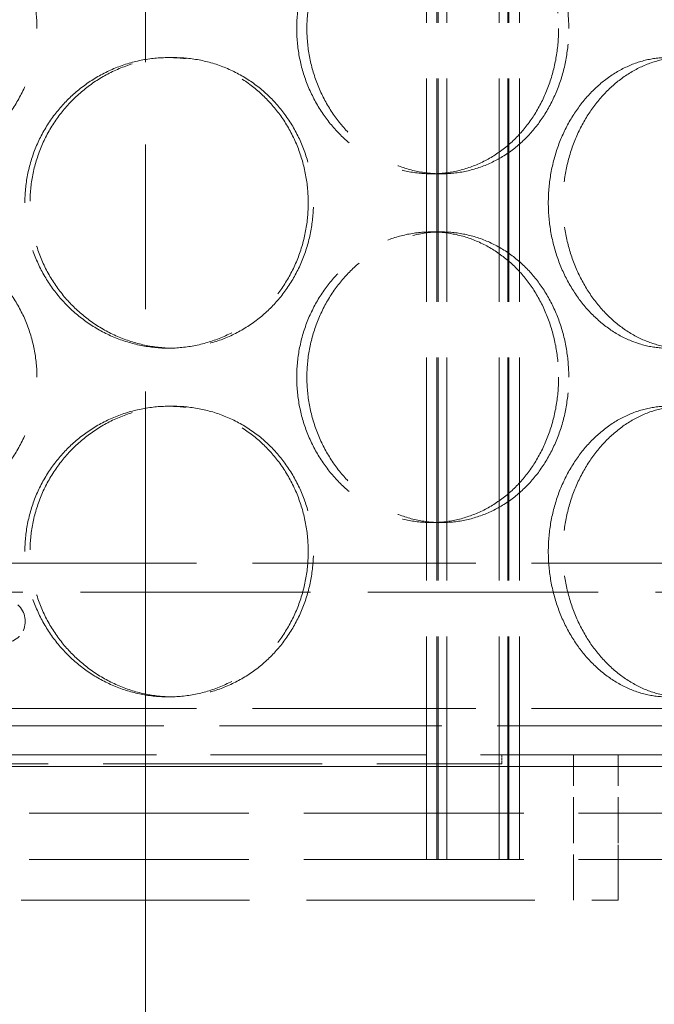
# Model space of a CAD drawing. Units: millimetres. Extents: x 0 to 11880, y 0 to 8400.
# Drawn here: x 1542 to 1651, y 5992 to 6161 of the extents above; entities that cross this region are included whole.
import ezdxf

# ---------------------------------------------------------------- set-up
doc = ezdxf.new("R2010")
doc.units = ezdxf.units.MM
doc.header["$LTSCALE"] = 20
for name, pattern in [('CHAIN', [0.3543, 0.2362, -0.0295, 0.0591, -0.0295]), ('DASH_DOT', [0.182, 0.1181, -0.0295, 0.0049, -0.0295]), ('DASHED_SPACE', [0.2067, 0.1654, -0.0413])]:
    doc.linetypes.add(name, pattern=pattern)
doc.layers.add('Centerline (ISO)', color=1, linetype='DASH_DOT', lineweight=9, true_color=0xff0000)
doc.layers.add('Hidden (ISO)', color=7, linetype='DASHED_SPACE', lineweight=9, true_color=0x0080c0)

msp = doc.modelspace()

# ---------------------------------------------------------------- linework, layer by layer
at = {"layer": 'Centerline (ISO)', "linetype": 'CHAIN', "ltscale": 23.990969}
msp.add_line((1563.9321, 5643.9426), (1563.9321, 7423.5979), dxfattribs=at)
at = {"layer": 'Hidden (ISO)', "ltscale": 11.611031}
for p, q in [((1612.2652, 6016.7426), (1612.2652, 7024.7426)), ((1614.0652, 6016.7426), (1614.0652, 7024.7426)), ((1614.2652, 6016.7426), (1614.2652, 7024.7426)), ((1615.7652, 6016.7426), (1615.7652, 7024.7426)), ((1624.7652, 6016.7426), (1624.7652, 7024.7426)), ((1626.2652, 6016.7426), (1626.2652, 7024.7426)), ((1626.4652, 6016.7426), (1626.4652, 7024.7426)), ((1628.2652, 6016.7426), (1628.2652, 7024.7426))]:
    msp.add_line(p, q, dxfattribs=at)
at = {"layer": 'Hidden (ISO)', "ltscale": 0.380839}
for p, q in [((1568.7748, 6154.7426), (1567.8847, 6154.7426)), ((1613.1163, 6134.7426), (1614.8518, 6134.7426)), ((1613.1163, 6124.7426), (1614.8518, 6124.7426)), ((1568.7748, 6104.7426), (1567.8847, 6104.7426)), ((1568.7748, 6094.7426), (1567.8847, 6094.7426)), ((1613.1163, 6074.7426), (1614.8518, 6074.7426)), ((1568.7748, 6044.7426), (1567.8847, 6044.7426))]:
    msp.add_line(p, q, dxfattribs=at)
at = {"layer": 'Hidden (ISO)', "ltscale": 11.612836}
for p, q in [((1764.7652, 6067.7426), (1275.7652, 6067.7426)), ((1764.7652, 6042.7426), (1275.7652, 6042.7426))]:
    msp.add_line(p, q, dxfattribs=at)
at = {"layer": 'Hidden (ISO)', "ltscale": 11.969058}
msp.add_line((1740.7652, 6062.7426), (1299.7652, 6062.7426), dxfattribs=at)
at = {"layer": 'Hidden (ISO)', "ltscale": 11.557424}
msp.add_line((1337.7652, 6039.7426), (1702.7652, 6039.7426), dxfattribs=at)
at = {"layer": 'Hidden (ISO)', "ltscale": 11.240782}
msp.add_line((1342.7652, 6034.7426), (1697.7652, 6034.7426), dxfattribs=at)
at = {"layer": 'Hidden (ISO)', "ltscale": 11.399102}
msp.add_line((1415.2652, 6033.2426), (1625.2652, 6033.2426), dxfattribs=at)
at = {"layer": 'Hidden (ISO)', "ltscale": 0.142752}
msp.add_line((1625.2652, 6033.2426), (1625.2652, 6034.7426), dxfattribs=at)
at = {"layer": 'Hidden (ISO)', "ltscale": 2.380771}
for p, q in [((1637.5652, 6009.7426), (1637.5652, 6034.7426)), ((1645.2652, 6009.7426), (1645.2652, 6034.7426))]:
    msp.add_line(p, q, dxfattribs=at)
at = {"layer": 'Hidden (ISO)', "ltscale": 11.541592}
for p, q in [((1763.2652, 6032.7426), (1277.2652, 6032.7426)), ((1277.2652, 6032.7426), (1763.2652, 6032.7426))]:
    msp.add_line(p, q, dxfattribs=at)
at = {"layer": 'Hidden (ISO)', "ltscale": 11.435105}
for p, q in [((1260.2652, 6024.7426), (1780.2652, 6024.7426)), ((1260.2652, 6016.7426), (1780.2652, 6016.7426))]:
    msp.add_line(p, q, dxfattribs=at)
at = {"layer": 'Hidden (ISO)', "ltscale": 0.761779}
for p, q in [((1612.2652, 6024.7426), (1612.2652, 6016.7426)), ((1628.2652, 6024.7426), (1628.2652, 6016.7426)), ((1645.2652, 6016.7426), (1645.2652, 6024.7426))]:
    msp.add_line(p, q, dxfattribs=at)
at = {"layer": 'Hidden (ISO)', "ltscale": 11.874065}
msp.add_line((1395.2652, 6009.7426), (1645.2652, 6009.7426), dxfattribs=at)
at = {"layer": 'Hidden (ISO)', "ltscale": 1.462928}
msp.add_arc((1539.5652, 6057.7426), 3.7, 241.054539, 118.945461, dxfattribs=at)
at = {"layer": 'Hidden (ISO)', "ltscale": 12.676026}
for points in [[(1545.2652, 6159.7426), (1545.2652, 6158.1716), (1545.1147, 6156.5474), (1544.4814, 6153.3172), (1543.9986, 6151.7113), (1542.7225, 6148.632), (1541.9282, 6147.1561), (1540.0929, 6144.4271), (1539.0519, 6143.174), (1536.8338, 6140.9559), (1535.5807, 6139.9149), (1532.8517, 6138.0796), (1531.3758, 6137.2853), (1528.2964, 6136.0092), (1526.6905, 6135.5264), (1523.4604, 6134.8931), (1521.8362, 6134.7426), (1518.6942, 6134.7426), (1517.07, 6134.8931), (1513.8398, 6135.5264), (1512.2339, 6136.0092), (1509.1546, 6137.2853), (1507.6787, 6138.0796), (1504.9496, 6139.9149), (1503.6966, 6140.9559), (1501.4785, 6143.174), (1500.4375, 6144.4271), (1498.6022, 6147.1561), (1497.8078, 6148.632), (1496.5317, 6151.7113), (1496.049, 6153.3172), (1495.4157, 6156.5474), (1495.2652, 6158.1716), (1495.2652, 6161.3136), (1495.4157, 6162.9379), (1496.049, 6166.168), (1496.5317, 6167.7739), (1497.8078, 6170.8532), (1498.6022, 6172.3291), (1500.4375, 6175.0581), (1501.4785, 6176.3112), (1503.6966, 6178.5293), (1504.9496, 6179.5703), (1507.6787, 6181.4056), (1509.1546, 6182.2), (1512.2339, 6183.4761), (1513.8398, 6183.9588), (1517.07, 6184.5921), (1518.6942, 6184.7426), (1521.8362, 6184.7426), (1523.4604, 6184.5921), (1526.6905, 6183.9588), (1528.2964, 6183.4761), (1531.3758, 6182.2), (1532.8517, 6181.4056), (1535.5807, 6179.5703), (1536.8338, 6178.5293), (1539.0519, 6176.3112), (1540.0929, 6175.0581), (1541.9282, 6172.3291), (1542.7225, 6170.8532), (1543.9986, 6167.7739), (1544.4814, 6166.168), (1545.1147, 6162.9379), (1545.2652, 6161.3136), (1545.2652, 6159.7426)], [(1636.752, 6159.7426), (1636.752, 6158.1716), (1636.6241, 6156.5474), (1636.0846, 6153.3172), (1635.6731, 6151.7113), (1634.5824, 6148.632), (1633.9022, 6147.1561), (1632.3248, 6144.4271), (1631.4274, 6143.174), (1629.5073, 6140.9559), (1628.4188, 6139.9149), (1626.036, 6138.0796), (1624.7416, 6137.2853), (1622.0259, 6136.0092), (1620.6024, 6135.5264), (1617.7231, 6134.8931), (1616.2673, 6134.7426), (1613.4364, 6134.7426), (1611.9655, 6134.8931), (1609.0243, 6135.5264), (1607.5541, 6136.0092), (1604.721, 6137.2853), (1603.3559, 6138.0796), (1600.8212, 6139.9149), (1599.6517, 6140.9559), (1597.575, 6143.174), (1596.5965, 6144.4271), (1594.8669, 6147.1561), (1594.1157, 6148.632), (1592.9069, 6151.7113), (1592.4485, 6153.3172), (1591.8468, 6156.5474), (1591.7036, 6158.1716), (1591.7036, 6161.3136), (1591.8468, 6162.9379), (1592.4485, 6166.168), (1592.9069, 6167.7739), (1594.1157, 6170.8532), (1594.8669, 6172.3291), (1596.5965, 6175.0581), (1597.575, 6176.3112), (1599.6517, 6178.5293), (1600.8212, 6179.5703), (1603.3559, 6181.4056), (1604.721, 6182.2), (1607.5541, 6183.4761), (1609.0243, 6183.9588), (1611.9655, 6184.5921), (1613.4364, 6184.7426), (1616.2673, 6184.7426), (1617.7231, 6184.5921), (1620.6024, 6183.9588), (1622.0259, 6183.4761), (1624.7416, 6182.2), (1626.036, 6181.4056), (1628.4188, 6179.5703), (1629.5073, 6178.5293), (1631.4274, 6176.3112), (1632.3248, 6175.0581), (1633.9022, 6172.3291), (1634.5824, 6170.8532), (1635.6731, 6167.7739), (1636.0846, 6166.168), (1636.6241, 6162.9379), (1636.752, 6161.3136), (1636.752, 6159.7426)], [(1545.2652, 6099.7426), (1545.2652, 6098.1716), (1545.1147, 6096.5474), (1544.4814, 6093.3172), (1543.9986, 6091.7113), (1542.7225, 6088.632), (1541.9282, 6087.1561), (1540.0929, 6084.4271), (1539.0519, 6083.174), (1536.8338, 6080.9559), (1535.5807, 6079.9149), (1532.8517, 6078.0796), (1531.3758, 6077.2853), (1528.2964, 6076.0092), (1526.6905, 6075.5264), (1523.4604, 6074.8931), (1521.8362, 6074.7426), (1518.6942, 6074.7426), (1517.07, 6074.8931), (1513.8398, 6075.5264), (1512.2339, 6076.0092), (1509.1546, 6077.2853), (1507.6787, 6078.0796), (1504.9496, 6079.9149), (1503.6966, 6080.9559), (1501.4785, 6083.174), (1500.4375, 6084.4271), (1498.6022, 6087.1561), (1497.8078, 6088.632), (1496.5317, 6091.7113), (1496.049, 6093.3172), (1495.4157, 6096.5474), (1495.2652, 6098.1716), (1495.2652, 6101.3136), (1495.4157, 6102.9379), (1496.049, 6106.168), (1496.5317, 6107.7739), (1497.8078, 6110.8532), (1498.6022, 6112.3291), (1500.4375, 6115.0581), (1501.4785, 6116.3112), (1503.6966, 6118.5293), (1504.9496, 6119.5703), (1507.6787, 6121.4056), (1509.1546, 6122.2), (1512.2339, 6123.4761), (1513.8398, 6123.9588), (1517.07, 6124.5921), (1518.6942, 6124.7426), (1521.8362, 6124.7426), (1523.4604, 6124.5921), (1526.6905, 6123.9588), (1528.2964, 6123.4761), (1531.3758, 6122.2), (1532.8517, 6121.4056), (1535.5807, 6119.5703), (1536.8338, 6118.5293), (1539.0519, 6116.3112), (1540.0929, 6115.0581), (1541.9282, 6112.3291), (1542.7225, 6110.8532), (1543.9986, 6107.7739), (1544.4814, 6106.168), (1545.1147, 6102.9379), (1545.2652, 6101.3136), (1545.2652, 6099.7426)], [(1636.752, 6099.7426), (1636.752, 6098.1716), (1636.6241, 6096.5474), (1636.0846, 6093.3172), (1635.6731, 6091.7113), (1634.5824, 6088.632), (1633.9022, 6087.1561), (1632.3248, 6084.4271), (1631.4274, 6083.174), (1629.5073, 6080.9559), (1628.4188, 6079.9149), (1626.036, 6078.0796), (1624.7416, 6077.2853), (1622.0259, 6076.0092), (1620.6024, 6075.5264), (1617.7231, 6074.8931), (1616.2673, 6074.7426), (1613.4364, 6074.7426), (1611.9655, 6074.8931), (1609.0243, 6075.5264), (1607.5541, 6076.0092), (1604.721, 6077.2853), (1603.3559, 6078.0796), (1600.8212, 6079.9149), (1599.6517, 6080.9559), (1597.575, 6083.174), (1596.5965, 6084.4271), (1594.8669, 6087.1561), (1594.1157, 6088.632), (1592.9069, 6091.7113), (1592.4485, 6093.3172), (1591.8468, 6096.5474), (1591.7036, 6098.1716), (1591.7036, 6101.3136), (1591.8468, 6102.9379), (1592.4485, 6106.168), (1592.9069, 6107.7739), (1594.1157, 6110.8532), (1594.8669, 6112.3291), (1596.5965, 6115.0581), (1597.575, 6116.3112), (1599.6517, 6118.5293), (1600.8212, 6119.5703), (1603.3559, 6121.4056), (1604.721, 6122.2), (1607.5541, 6123.4761), (1609.0243, 6123.9588), (1611.9655, 6124.5921), (1613.4364, 6124.7426), (1616.2673, 6124.7426), (1617.7231, 6124.5921), (1620.6024, 6123.9588), (1622.0259, 6123.4761), (1624.7416, 6122.2), (1626.036, 6121.4056), (1628.4188, 6119.5703), (1629.5073, 6118.5293), (1631.4274, 6116.3112), (1632.3248, 6115.0581), (1633.9022, 6112.3291), (1634.5824, 6110.8532), (1635.6731, 6107.7739), (1636.0846, 6106.168), (1636.6241, 6102.9379), (1636.752, 6101.3136), (1636.752, 6099.7426)]]:
    msp.add_open_spline(points, degree=3, knots=[0, 0, 0, 0, 0.47130509, 0.47130509, 0.94261018, 0.94261018, 1.41391528, 1.41391528, 1.88522037, 1.88522037, 2.35652268, 2.35652268, 2.82782499, 2.82782499, 3.29912729, 3.29912729, 3.7704296, 3.7704296, 4.24173191, 4.24173191, 4.71303422, 4.71303422, 5.18433653, 5.18433653, 5.65563884, 5.65563884, 6.12694393, 6.12694393, 6.59824902, 6.59824902, 7.06955412, 7.06955412, 7.54085921, 7.54085921, 8.0121643, 8.0121643, 8.48346939, 8.48346939, 8.95477448, 8.95477448, 9.42607957, 9.42607957, 9.89738188, 9.89738188, 10.36868419, 10.36868419, 10.8399865, 10.8399865, 11.31128881, 11.31128881, 11.78259112, 11.78259112, 12.25389343, 12.25389343, 12.72519574, 12.72519574, 13.19649805, 13.19649805, 13.66780314, 13.66780314, 14.13910823, 14.13910823, 14.61041332, 14.61041332, 15.08171841, 15.08171841, 15.08171841, 15.08171841], dxfattribs=at)
at = {"layer": 'Hidden (ISO)', "ltscale": 12.676424}
for points in [[(1635.0048, 6159.7426), (1635.0048, 6161.3137), (1634.8769, 6162.938), (1634.338, 6166.1681), (1633.927, 6167.774), (1632.8374, 6170.8533), (1632.1578, 6172.3292), (1630.5819, 6175.0582), (1629.6853, 6176.3113), (1627.7667, 6178.5293), (1626.679, 6179.5703), (1624.2976, 6181.4055), (1623.0039, 6182.1999), (1620.2894, 6183.476), (1618.8663, 6183.9588), (1615.9875, 6184.5921), (1614.5318, 6184.7426), (1611.7008, 6184.7426), (1610.2297, 6184.5921), (1607.2879, 6183.9588), (1605.8173, 6183.476), (1602.9831, 6182.1999), (1601.6173, 6181.4055), (1599.0812, 6179.5703), (1597.911, 6178.5293), (1595.8329, 6176.3113), (1594.8537, 6175.0582), (1593.1226, 6172.3292), (1592.3707, 6170.8533), (1591.1609, 6167.774), (1590.702, 6166.1681), (1590.0997, 6162.938), (1589.9563, 6161.3137), (1589.9563, 6158.1715), (1590.0997, 6156.5473), (1590.702, 6153.3171), (1591.1609, 6151.7112), (1592.3707, 6148.6319), (1593.1226, 6147.156), (1594.8537, 6144.427), (1595.8329, 6143.1739), (1597.911, 6140.9559), (1599.0812, 6139.915), (1601.6173, 6138.0797), (1602.9831, 6137.2853), (1605.8173, 6136.0092), (1607.2879, 6135.5265), (1610.2297, 6134.8931), (1611.7008, 6134.7426), (1614.5318, 6134.7426), (1615.9875, 6134.8931), (1618.8663, 6135.5265), (1620.2894, 6136.0092), (1623.0039, 6137.2853), (1624.2976, 6138.0797), (1626.679, 6139.915), (1627.7667, 6140.9559), (1629.6853, 6143.1739), (1630.5819, 6144.427), (1632.1578, 6147.156), (1632.8374, 6148.6319), (1633.927, 6151.7112), (1634.338, 6153.3171), (1634.8769, 6156.5473), (1635.0048, 6158.1715), (1635.0048, 6159.7426)], [(1543.1854, 6129.7426), (1543.1854, 6128.1715), (1543.3361, 6126.5473), (1543.9699, 6123.3171), (1544.4528, 6121.7112), (1545.7277, 6118.6319), (1546.5207, 6117.156), (1548.3497, 6114.427), (1549.3858, 6113.1739), (1551.5891, 6110.9559), (1552.8319, 6109.915), (1555.5322, 6108.0797), (1556.9895, 6107.2853), (1560.0223, 6106.0092), (1561.6002, 6105.5265), (1564.7655, 6104.8931), (1566.353, 6104.7426), (1569.4163, 6104.7426), (1570.9959, 6104.8931), (1574.1289, 6105.5265), (1575.6824, 6106.0092), (1578.6538, 6107.2853), (1580.0742, 6108.0797), (1582.6952, 6109.915), (1583.8956, 6110.9559), (1586.0171, 6113.1739), (1587.0108, 6114.427), (1588.7603, 6117.156), (1589.5162, 6118.6319), (1590.7295, 6121.7112), (1591.1879, 6123.3171), (1591.7891, 6126.5473), (1591.9318, 6128.1715), (1591.9318, 6131.3137), (1591.7891, 6132.938), (1591.1879, 6136.1681), (1590.7295, 6137.774), (1589.5162, 6140.8533), (1588.7603, 6142.3292), (1587.0108, 6145.0582), (1586.0171, 6146.3113), (1583.8956, 6148.5293), (1582.6952, 6149.5703), (1580.0742, 6151.4055), (1578.6538, 6152.1999), (1575.6824, 6153.476), (1574.1289, 6153.9588), (1570.9959, 6154.5921), (1569.4163, 6154.7426), (1566.353, 6154.7426), (1564.7655, 6154.5921), (1561.6002, 6153.9588), (1560.0223, 6153.476), (1556.9895, 6152.1999), (1555.5322, 6151.4055), (1552.8319, 6149.5703), (1551.5891, 6148.5293), (1549.3858, 6146.3113), (1548.3497, 6145.0582), (1546.5207, 6142.3292), (1545.7277, 6140.8533), (1544.4528, 6137.774), (1543.9699, 6136.1681), (1543.3361, 6132.938), (1543.1854, 6131.3137), (1543.1854, 6129.7426)], [(1633.2326, 6129.7426), (1633.2326, 6128.1715), (1633.3614, 6126.5473), (1633.9022, 6123.3171), (1634.314, 6121.7112), (1635.3981, 6118.6319), (1636.0711, 6117.156), (1637.6174, 6114.427), (1638.4907, 6113.1739), (1640.3394, 6110.9559), (1641.3784, 6109.915), (1643.6231, 6108.0797), (1644.8288, 6107.2853), (1647.3223, 6106.0092), (1648.612, 6105.5265), (1651.1827, 6104.8931), (1652.4637, 6104.7426), (1654.9203, 6104.7426), (1656.1791, 6104.8931), (1658.6593, 6105.5265), (1659.8807, 6106.0092), (1662.2022, 6107.2853), (1663.3044, 6108.0797), (1665.3268, 6109.915), (1666.2472, 6110.9559), (1667.8667, 6113.1739), (1668.6212, 6114.427), (1669.9446, 6117.156), (1670.5137, 6118.6319), (1671.425, 6121.7112), (1671.7681, 6123.3171), (1672.2177, 6126.5473), (1672.3242, 6128.1715), (1672.3242, 6131.3137), (1672.2177, 6132.938), (1671.7681, 6136.1681), (1671.425, 6137.774), (1670.5137, 6140.8533), (1669.9446, 6142.3292), (1668.6212, 6145.0582), (1667.8667, 6146.3113), (1666.2472, 6148.5293), (1665.3268, 6149.5703), (1663.3044, 6151.4055), (1662.2022, 6152.1999), (1659.8807, 6153.476), (1658.6593, 6153.9588), (1656.1791, 6154.5921), (1654.9203, 6154.7426), (1652.4637, 6154.7426), (1651.1827, 6154.5921), (1648.612, 6153.9588), (1647.3223, 6153.476), (1644.8288, 6152.1999), (1643.6231, 6151.4055), (1641.3784, 6149.5703), (1640.3394, 6148.5293), (1638.4907, 6146.3113), (1637.6174, 6145.0582), (1636.0711, 6142.3292), (1635.3981, 6140.8533), (1634.314, 6137.774), (1633.9022, 6136.1681), (1633.3614, 6132.938), (1633.2326, 6131.3137), (1633.2326, 6129.7426)], [(1635.0048, 6099.7426), (1635.0048, 6101.3137), (1634.8769, 6102.938), (1634.338, 6106.1681), (1633.927, 6107.774), (1632.8374, 6110.8533), (1632.1578, 6112.3292), (1630.5819, 6115.0582), (1629.6853, 6116.3113), (1627.7667, 6118.5293), (1626.679, 6119.5703), (1624.2976, 6121.4055), (1623.0039, 6122.1999), (1620.2894, 6123.476), (1618.8663, 6123.9588), (1615.9875, 6124.5921), (1614.5318, 6124.7426), (1611.7008, 6124.7426), (1610.2297, 6124.5921), (1607.2879, 6123.9588), (1605.8173, 6123.476), (1602.9831, 6122.1999), (1601.6173, 6121.4055), (1599.0812, 6119.5703), (1597.911, 6118.5293), (1595.8329, 6116.3113), (1594.8537, 6115.0582), (1593.1226, 6112.3292), (1592.3707, 6110.8533), (1591.1609, 6107.774), (1590.702, 6106.1681), (1590.0997, 6102.938), (1589.9563, 6101.3137), (1589.9563, 6098.1715), (1590.0997, 6096.5473), (1590.702, 6093.3171), (1591.1609, 6091.7112), (1592.3707, 6088.6319), (1593.1226, 6087.156), (1594.8537, 6084.427), (1595.8329, 6083.1739), (1597.911, 6080.9559), (1599.0812, 6079.915), (1601.6173, 6078.0797), (1602.9831, 6077.2853), (1605.8173, 6076.0092), (1607.2879, 6075.5265), (1610.2297, 6074.8931), (1611.7008, 6074.7426), (1614.5318, 6074.7426), (1615.9875, 6074.8931), (1618.8663, 6075.5265), (1620.2894, 6076.0092), (1623.0039, 6077.2853), (1624.2976, 6078.0797), (1626.679, 6079.915), (1627.7667, 6080.9559), (1629.6853, 6083.1739), (1630.5819, 6084.427), (1632.1578, 6087.156), (1632.8374, 6088.6319), (1633.927, 6091.7112), (1634.338, 6093.3171), (1634.8769, 6096.5473), (1635.0048, 6098.1715), (1635.0048, 6099.7426)], [(1543.1854, 6069.7426), (1543.1854, 6068.1715), (1543.3361, 6066.5473), (1543.9699, 6063.3171), (1544.4528, 6061.7112), (1545.7277, 6058.6319), (1546.5207, 6057.156), (1548.3497, 6054.427), (1549.3858, 6053.1739), (1551.5891, 6050.9559), (1552.8319, 6049.915), (1555.5322, 6048.0797), (1556.9895, 6047.2853), (1560.0223, 6046.0092), (1561.6002, 6045.5265), (1564.7655, 6044.8931), (1566.353, 6044.7426), (1569.4163, 6044.7426), (1570.9959, 6044.8931), (1574.1289, 6045.5265), (1575.6824, 6046.0092), (1578.6538, 6047.2853), (1580.0742, 6048.0797), (1582.6952, 6049.915), (1583.8956, 6050.9559), (1586.0171, 6053.1739), (1587.0108, 6054.427), (1588.7603, 6057.156), (1589.5162, 6058.6319), (1590.7295, 6061.7112), (1591.1879, 6063.3171), (1591.7891, 6066.5473), (1591.9318, 6068.1715), (1591.9318, 6071.3137), (1591.7891, 6072.938), (1591.1879, 6076.1681), (1590.7295, 6077.774), (1589.5162, 6080.8533), (1588.7603, 6082.3292), (1587.0108, 6085.0582), (1586.0171, 6086.3113), (1583.8956, 6088.5293), (1582.6952, 6089.5703), (1580.0742, 6091.4055), (1578.6538, 6092.1999), (1575.6824, 6093.476), (1574.1289, 6093.9588), (1570.9959, 6094.5921), (1569.4163, 6094.7426), (1566.353, 6094.7426), (1564.7655, 6094.5921), (1561.6002, 6093.9588), (1560.0223, 6093.476), (1556.9895, 6092.1999), (1555.5322, 6091.4055), (1552.8319, 6089.5703), (1551.5891, 6088.5293), (1549.3858, 6086.3113), (1548.3497, 6085.0582), (1546.5207, 6082.3292), (1545.7277, 6080.8533), (1544.4528, 6077.774), (1543.9699, 6076.1681), (1543.3361, 6072.938), (1543.1854, 6071.3137), (1543.1854, 6069.7426)], [(1633.2326, 6069.7426), (1633.2326, 6068.1715), (1633.3614, 6066.5473), (1633.9022, 6063.3171), (1634.314, 6061.7112), (1635.3981, 6058.6319), (1636.0711, 6057.156), (1637.6174, 6054.427), (1638.4907, 6053.1739), (1640.3394, 6050.9559), (1641.3784, 6049.915), (1643.6231, 6048.0797), (1644.8288, 6047.2853), (1647.3223, 6046.0092), (1648.612, 6045.5265), (1651.1827, 6044.8931), (1652.4637, 6044.7426), (1654.9203, 6044.7426), (1656.1791, 6044.8931), (1658.6593, 6045.5265), (1659.8807, 6046.0092), (1662.2022, 6047.2853), (1663.3044, 6048.0797), (1665.3268, 6049.915), (1666.2472, 6050.9559), (1667.8667, 6053.1739), (1668.6212, 6054.427), (1669.9446, 6057.156), (1670.5137, 6058.6319), (1671.425, 6061.7112), (1671.7681, 6063.3171), (1672.2177, 6066.5473), (1672.3242, 6068.1715), (1672.3242, 6071.3137), (1672.2177, 6072.938), (1671.7681, 6076.1681), (1671.425, 6077.774), (1670.5137, 6080.8533), (1669.9446, 6082.3292), (1668.6212, 6085.0582), (1667.8667, 6086.3113), (1666.2472, 6088.5293), (1665.3268, 6089.5703), (1663.3044, 6091.4055), (1662.2022, 6092.1999), (1659.8807, 6093.476), (1658.6593, 6093.9588), (1656.1791, 6094.5921), (1654.9203, 6094.7426), (1652.4637, 6094.7426), (1651.1827, 6094.5921), (1648.612, 6093.9588), (1647.3223, 6093.476), (1644.8288, 6092.1999), (1643.6231, 6091.4055), (1641.3784, 6089.5703), (1640.3394, 6088.5293), (1638.4907, 6086.3113), (1637.6174, 6085.0582), (1636.0711, 6082.3292), (1635.3981, 6080.8533), (1634.314, 6077.774), (1633.9022, 6076.1681), (1633.3614, 6072.938), (1633.2326, 6071.3137), (1633.2326, 6069.7426)]]:
    msp.add_open_spline(points, degree=3, knots=[0, 0, 0, 0, 0.47132211, 0.47132211, 0.94264423, 0.94264423, 1.41396634, 1.41396634, 1.88528846, 1.88528846, 2.35660757, 2.35660757, 2.82792669, 2.82792669, 3.29924581, 3.29924581, 3.77056492, 3.77056492, 4.24188404, 4.24188404, 4.71320315, 4.71320315, 5.18452227, 5.18452227, 5.65584139, 5.65584139, 6.1271635, 6.1271635, 6.59848561, 6.59848561, 7.06980773, 7.06980773, 7.54112984, 7.54112984, 8.01245196, 8.01245196, 8.48377407, 8.48377407, 8.95509619, 8.95509619, 9.4264183, 9.4264183, 9.89773742, 9.89773742, 10.36905653, 10.36905653, 10.84037565, 10.84037565, 11.31169477, 11.31169477, 11.78301388, 11.78301388, 12.254333, 12.254333, 12.72565211, 12.72565211, 13.19697123, 13.19697123, 13.66829334, 13.66829334, 14.13961546, 14.13961546, 14.61093757, 14.61093757, 15.08225969, 15.08225969, 15.08225969, 15.08225969], dxfattribs=at)
at = {"layer": 'Hidden (ISO)', "ltscale": 9.50702}
for points, knots in [([(1568.7748, 6104.7426), (1567.2431, 6104.7426), (1565.6557, 6104.8931), (1562.4908, 6105.5264), (1560.9131, 6106.0092), (1557.8809, 6107.2853), (1556.4239, 6108.0796), (1553.7243, 6109.9149), (1552.4819, 6110.9559), (1550.2792, 6113.174), (1549.2435, 6114.4271), (1547.4153, 6117.1561), (1546.6226, 6118.632), (1545.3482, 6121.7113), (1544.8656, 6123.3172), (1544.2321, 6126.5474), (1544.0815, 6128.1716), (1544.0815, 6129.7426), (1544.0815, 6131.3136), (1544.2321, 6132.9379), (1544.8656, 6136.168), (1545.3482, 6137.7739), (1546.6226, 6140.8532), (1547.4153, 6142.3291), (1549.2435, 6145.0581), (1550.2792, 6146.3112), (1552.4819, 6148.5293), (1553.7243, 6149.5703), (1556.4239, 6151.4056), (1557.8809, 6152.2), (1560.9131, 6153.4761), (1562.4908, 6153.9588), (1565.6557, 6154.5921), (1567.2431, 6154.7426), (1568.7748, 6154.7426)], [11.31128881, 11.31128881, 11.31128881, 11.31128881, 11.78259112, 11.78259112, 12.25389343, 12.25389343, 12.72519574, 12.72519574, 13.19649805, 13.19649805, 13.66780314, 13.66780314, 14.13910823, 14.13910823, 14.61041332, 14.61041332, 15.08171841, 15.08171841, 15.08171841, 15.55302351, 15.55302351, 16.0243286, 16.0243286, 16.49563369, 16.49563369, 16.96693878, 16.96693878, 17.43824109, 17.43824109, 17.9095434, 17.9095434, 18.38084571, 18.38084571, 18.85214802, 18.85214802, 18.85214802, 18.85214802]), ([(1568.7748, 6154.7426), (1570.3064, 6154.7426), (1571.886, 6154.5921), (1575.0193, 6153.9588), (1576.5729, 6153.4761), (1579.5449, 6152.2), (1580.9657, 6151.4056), (1583.5874, 6149.5703), (1584.7883, 6148.5293), (1586.9106, 6146.3112), (1587.9047, 6145.0581), (1589.6549, 6142.3291), (1590.4112, 6140.8532), (1591.625, 6137.7739), (1592.0836, 6136.168), (1592.6851, 6132.9379), (1592.8279, 6131.3136), (1592.8279, 6128.1716), (1592.6851, 6126.5474), (1592.0836, 6123.3172), (1591.625, 6121.7113), (1590.4112, 6118.632), (1589.6549, 6117.1561), (1587.9047, 6114.4271), (1586.9106, 6113.174), (1584.7883, 6110.9559), (1583.5874, 6109.9149), (1580.9657, 6108.0796), (1579.5449, 6107.2853), (1576.5729, 6106.0092), (1575.0193, 6105.5264), (1571.886, 6104.8931), (1570.3064, 6104.7426), (1568.7748, 6104.7426)], [3.7704296, 3.7704296, 3.7704296, 3.7704296, 4.24173191, 4.24173191, 4.71303422, 4.71303422, 5.18433653, 5.18433653, 5.65563884, 5.65563884, 6.12694393, 6.12694393, 6.59824902, 6.59824902, 7.06955412, 7.06955412, 7.54085921, 7.54085921, 8.0121643, 8.0121643, 8.48346939, 8.48346939, 8.95477448, 8.95477448, 9.42607957, 9.42607957, 9.89738188, 9.89738188, 10.36868419, 10.36868419, 10.8399865, 10.8399865, 11.31128881, 11.31128881, 11.31128881, 11.31128881]), ([(1656.186, 6104.7426), (1654.9577, 6104.7426), (1653.677, 6104.8931), (1651.1071, 6105.5264), (1649.818, 6106.0092), (1647.3261, 6107.2853), (1646.1214, 6108.0796), (1643.8786, 6109.9149), (1642.8407, 6110.9559), (1640.994, 6113.174), (1640.1219, 6114.4271), (1638.5776, 6117.1561), (1637.9056, 6118.632), (1636.8231, 6121.7113), (1636.4119, 6123.3172), (1635.872, 6126.5474), (1635.7435, 6128.1716), (1635.7435, 6129.7426), (1635.7435, 6131.3136), (1635.872, 6132.9379), (1636.4119, 6136.168), (1636.8231, 6137.7739), (1637.9056, 6140.8532), (1638.5776, 6142.3291), (1640.1219, 6145.0581), (1640.994, 6146.3112), (1642.8407, 6148.5293), (1643.8786, 6149.5703), (1646.1214, 6151.4056), (1647.3261, 6152.2), (1649.818, 6153.4761), (1651.1071, 6153.9588), (1653.677, 6154.5921), (1654.9577, 6154.7426), (1656.186, 6154.7426)], [11.31128881, 11.31128881, 11.31128881, 11.31128881, 11.78259112, 11.78259112, 12.25389343, 12.25389343, 12.72519574, 12.72519574, 13.19649805, 13.19649805, 13.66780314, 13.66780314, 14.13910823, 14.13910823, 14.61041332, 14.61041332, 15.08171841, 15.08171841, 15.08171841, 15.55302351, 15.55302351, 16.0243286, 16.0243286, 16.49563369, 16.49563369, 16.96693878, 16.96693878, 17.43824109, 17.43824109, 17.9095434, 17.9095434, 18.38084571, 18.38084571, 18.85214802, 18.85214802, 18.85214802, 18.85214802]), ([(1568.7748, 6044.7426), (1567.2431, 6044.7426), (1565.6557, 6044.8931), (1562.4908, 6045.5264), (1560.9131, 6046.0092), (1557.8809, 6047.2853), (1556.4239, 6048.0796), (1553.7243, 6049.9149), (1552.4819, 6050.9559), (1550.2792, 6053.174), (1549.2435, 6054.4271), (1547.4153, 6057.1561), (1546.6226, 6058.632), (1545.3482, 6061.7113), (1544.8656, 6063.3172), (1544.2321, 6066.5474), (1544.0815, 6068.1716), (1544.0815, 6069.7426), (1544.0815, 6071.3136), (1544.2321, 6072.9379), (1544.8656, 6076.168), (1545.3482, 6077.7739), (1546.6226, 6080.8532), (1547.4153, 6082.3291), (1549.2435, 6085.0581), (1550.2792, 6086.3112), (1552.4819, 6088.5293), (1553.7243, 6089.5703), (1556.4239, 6091.4056), (1557.8809, 6092.2), (1560.9131, 6093.4761), (1562.4908, 6093.9588), (1565.6557, 6094.5921), (1567.2431, 6094.7426), (1568.7748, 6094.7426)], [11.31128881, 11.31128881, 11.31128881, 11.31128881, 11.78259112, 11.78259112, 12.25389343, 12.25389343, 12.72519574, 12.72519574, 13.19649805, 13.19649805, 13.66780314, 13.66780314, 14.13910823, 14.13910823, 14.61041332, 14.61041332, 15.08171841, 15.08171841, 15.08171841, 15.55302351, 15.55302351, 16.0243286, 16.0243286, 16.49563369, 16.49563369, 16.96693878, 16.96693878, 17.43824109, 17.43824109, 17.9095434, 17.9095434, 18.38084571, 18.38084571, 18.85214802, 18.85214802, 18.85214802, 18.85214802]), ([(1568.7748, 6094.7426), (1570.3064, 6094.7426), (1571.886, 6094.5921), (1575.0193, 6093.9588), (1576.5729, 6093.4761), (1579.5449, 6092.2), (1580.9657, 6091.4056), (1583.5874, 6089.5703), (1584.7883, 6088.5293), (1586.9106, 6086.3112), (1587.9047, 6085.0581), (1589.6549, 6082.3291), (1590.4112, 6080.8532), (1591.625, 6077.7739), (1592.0836, 6076.168), (1592.6851, 6072.9379), (1592.8279, 6071.3136), (1592.8279, 6068.1716), (1592.6851, 6066.5474), (1592.0836, 6063.3172), (1591.625, 6061.7113), (1590.4112, 6058.632), (1589.6549, 6057.1561), (1587.9047, 6054.4271), (1586.9106, 6053.174), (1584.7883, 6050.9559), (1583.5874, 6049.9149), (1580.9657, 6048.0796), (1579.5449, 6047.2853), (1576.5729, 6046.0092), (1575.0193, 6045.5264), (1571.886, 6044.8931), (1570.3064, 6044.7426), (1568.7748, 6044.7426)], [3.7704296, 3.7704296, 3.7704296, 3.7704296, 4.24173191, 4.24173191, 4.71303422, 4.71303422, 5.18433653, 5.18433653, 5.65563884, 5.65563884, 6.12694393, 6.12694393, 6.59824902, 6.59824902, 7.06955412, 7.06955412, 7.54085921, 7.54085921, 8.0121643, 8.0121643, 8.48346939, 8.48346939, 8.95477448, 8.95477448, 9.42607957, 9.42607957, 9.89738188, 9.89738188, 10.36868419, 10.36868419, 10.8399865, 10.8399865, 11.31128881, 11.31128881, 11.31128881, 11.31128881]), ([(1656.186, 6044.7426), (1654.9577, 6044.7426), (1653.677, 6044.8931), (1651.1071, 6045.5264), (1649.818, 6046.0092), (1647.3261, 6047.2853), (1646.1214, 6048.0796), (1643.8786, 6049.9149), (1642.8407, 6050.9559), (1640.994, 6053.174), (1640.1219, 6054.4271), (1638.5776, 6057.1561), (1637.9056, 6058.632), (1636.8231, 6061.7113), (1636.4119, 6063.3172), (1635.872, 6066.5474), (1635.7435, 6068.1716), (1635.7435, 6069.7426), (1635.7435, 6071.3136), (1635.872, 6072.9379), (1636.4119, 6076.168), (1636.8231, 6077.7739), (1637.9056, 6080.8532), (1638.5776, 6082.3291), (1640.1219, 6085.0581), (1640.994, 6086.3112), (1642.8407, 6088.5293), (1643.8786, 6089.5703), (1646.1214, 6091.4056), (1647.3261, 6092.2), (1649.818, 6093.4761), (1651.1071, 6093.9588), (1653.677, 6094.5921), (1654.9577, 6094.7426), (1656.186, 6094.7426)], [11.31128881, 11.31128881, 11.31128881, 11.31128881, 11.78259112, 11.78259112, 12.25389343, 12.25389343, 12.72519574, 12.72519574, 13.19649805, 13.19649805, 13.66780314, 13.66780314, 14.13910823, 14.13910823, 14.61041332, 14.61041332, 15.08171841, 15.08171841, 15.08171841, 15.55302351, 15.55302351, 16.0243286, 16.0243286, 16.49563369, 16.49563369, 16.96693878, 16.96693878, 17.43824109, 17.43824109, 17.9095434, 17.9095434, 18.38084571, 18.38084571, 18.85214802, 18.85214802, 18.85214802, 18.85214802])]:
    msp.add_open_spline(points, degree=3, knots=knots, dxfattribs=at)

doc.saveas('drawing.dxf')
